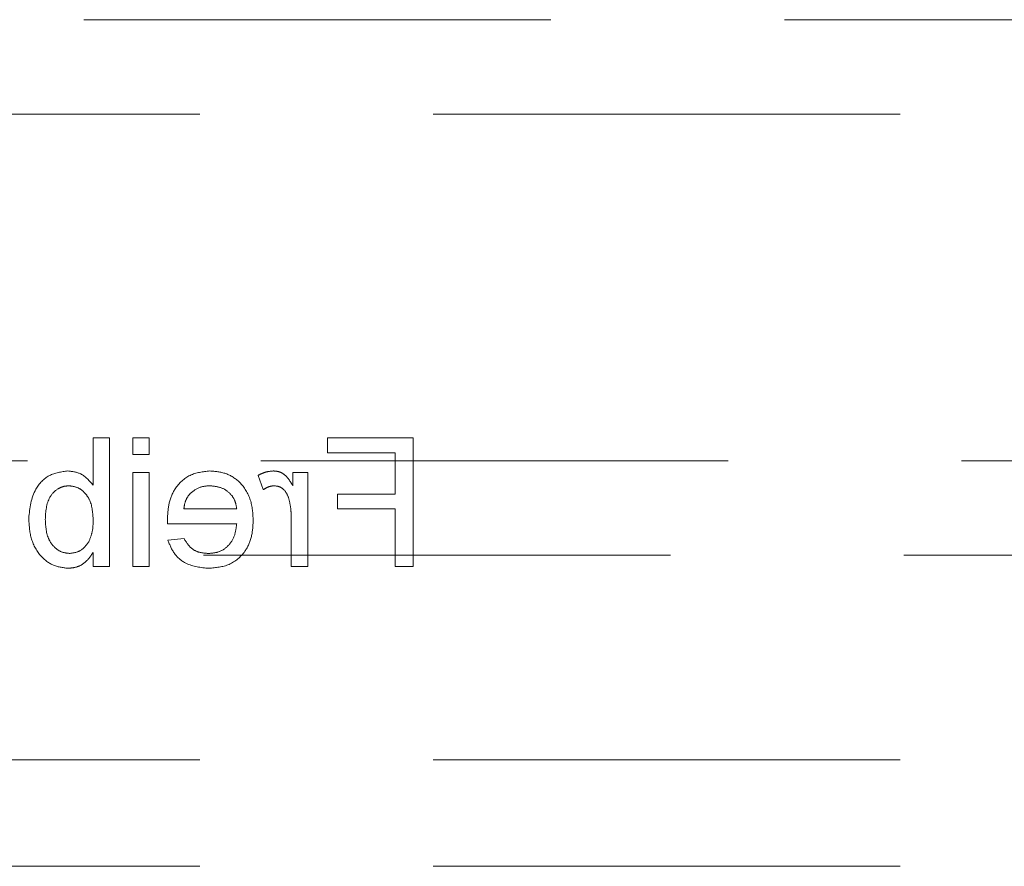
# Model space of a CAD drawing. Units: millimetres. Extents: x 11 to 205, y 5 to 292.
# Drawn here: x 94 to 97, y 142 to 144 of the extents above; entities that cross this region are included whole.
import ezdxf

# ---------------------------------------------------------------- set-up
doc = ezdxf.new("R2010")
doc.units = ezdxf.units.MM
doc.linetypes.add('HIDDEN', pattern=[1.905, 1.27, -0.635])

msp = doc.modelspace()

# ---------------------------------------------------------------- linework, layer by layer
at = {"color": 7, "linetype": 'HIDDEN', "lineweight": 18}
for p, q in [((75.3888, 144.002), (98.8888, 144.002)), ((76.3388, 143.7455), (97.9388, 143.7455)), ((94.509, 142.8645), (94.4641, 142.8645)), ((94.4641, 142.8645), (94.4641, 142.7357)), ((94.509, 142.5145), (94.509, 142.8645)), ((94.6167, 142.8645), (94.5718, 142.8645)), ((94.5718, 142.8645), (94.5718, 142.8197)), ((94.6167, 142.8197), (94.6167, 142.8645)), ((95.3346, 142.8645), (95.1013, 142.8645)), ((95.1013, 142.8645), (95.1013, 142.8241)), ((95.3346, 142.5145), (95.3346, 142.8645)), ((83.4905, 142.802), (98.8888, 142.802)), ((94.5718, 142.8197), (94.6167, 142.8197)), ((95.1013, 142.8241), (95.2853, 142.8241)), ((95.2853, 142.8241), (95.2853, 142.712)), ((94.6167, 142.7703), (94.5718, 142.7703)), ((94.5718, 142.7703), (94.5718, 142.5145)), ((94.6167, 142.5145), (94.6167, 142.7703)), ((94.9128, 142.7628), (94.9269, 142.7239)), ((95.0475, 142.7703), (95.0071, 142.7703)), ((95.0071, 142.7703), (95.0071, 142.7346)), ((95.0475, 142.5145), (95.0475, 142.7703)), ((95.1282, 142.712), (95.1282, 142.6716)), ((95.2853, 142.712), (95.1282, 142.712)), ((94.8545, 142.6716), (94.7109, 142.6716)), ((95.1282, 142.6716), (95.2853, 142.6716)), ((95.2853, 142.6716), (95.2853, 142.5145)), ((95.0026, 142.6504), (95.0026, 142.5145)), ((94.6663, 142.6312), (94.8545, 142.6312)), ((94.7114, 142.5908), (94.6674, 142.5863)), ((97.9388, 142.5455), (76.3388, 142.5455)), ((94.4641, 142.5529), (94.4641, 142.5145)), ((94.4641, 142.5145), (94.509, 142.5145)), ((94.5718, 142.5145), (94.6167, 142.5145)), ((95.0026, 142.5145), (95.0475, 142.5145)), ((95.2853, 142.5145), (95.3346, 142.5145)), ((76.3388, 141.9895), (97.9388, 141.9895)), ((76.3388, 141.6995), (97.9388, 141.6995))]:
    msp.add_line(p, q, dxfattribs=at)
for points, knots in [([(94.3954, 142.7748), (94.3778, 142.7724), (94.3428, 142.7677), (94.2969, 142.7191), (94.2921, 142.6739), (94.2891, 142.6462)], [0, 0, 0, 0, 0.280279, 0.559784, 1, 1, 1, 1]), ([(94.4641, 142.7357), (94.4539, 142.748), (94.4357, 142.7698), (94.4077, 142.7733), (94.3954, 142.7748)], [0, 0, 0, 0, 0.559699, 1, 1, 1, 1]), ([(94.7812, 142.7748), (94.7626, 142.7726), (94.7255, 142.7683), (94.686, 142.7309), (94.6683, 142.6862), (94.6668, 142.6572), (94.666, 142.6427)], [0, 0, 0, 0, 0.279355, 0.558409, 0.778903, 1, 1, 1, 1]), ([(94.8994, 142.6402), (94.8983, 142.6592), (94.896, 142.697), (94.8677, 142.7437), (94.8258, 142.771), (94.7961, 142.7735), (94.7812, 142.7748)], [0, 0, 0, 0, 0.280712, 0.559769, 0.779676, 1, 1, 1, 1]), ([(94.9548, 142.7748), (94.9466, 142.774), (94.9318, 142.7726), (94.9186, 142.7658), (94.9128, 142.7628)], [0, 0, 0, 0, 0.5595232, 1, 1, 1, 1]), ([(95.0071, 142.7346), (95.0004, 142.746), (94.991, 142.7619), (94.9701, 142.7734), (94.9599, 142.7743), (94.9548, 142.7748)], [0, 0, 0, 0, 0.559627, 0.779813, 1, 1, 1, 1]), ([(94.334, 142.6426), (94.3352, 142.6642), (94.337, 142.6965), (94.3632, 142.7242), (94.3824, 142.7332), (94.3929, 142.734), (94.3981, 142.7344)], [0, 0, 0, 0, 0.498725, 0.748628, 0.874308, 1, 1, 1, 1]), ([(94.3981, 142.7344), (94.4059, 142.7335), (94.4215, 142.7316), (94.4407, 142.7172), (94.461, 142.6896), (94.4628, 142.6629), (94.4641, 142.6442)], [0, 0, 0, 0, 0.1866354, 0.3735915, 0.5609006, 1, 1, 1, 1]), ([(94.7274, 142.7129), (94.7363, 142.72), (94.7523, 142.7326), (94.7725, 142.7339), (94.7814, 142.7344)], [0, 0, 0, 0, 0.558459, 1, 1, 1, 1]), ([(94.7814, 142.7344), (94.7914, 142.7336), (94.8114, 142.7319), (94.8355, 142.7163), (94.8509, 142.695), (94.8533, 142.6794), (94.8545, 142.6716)], [0, 0, 0, 0, 0.280227, 0.559755, 0.779672, 1, 1, 1, 1]), ([(94.9269, 142.7239), (94.932, 142.7271), (94.9411, 142.733), (94.9519, 142.734), (94.9566, 142.7344)], [0, 0, 0, 0, 0.560168, 1, 1, 1, 1]), ([(94.9566, 142.7344), (94.9617, 142.7338), (94.9719, 142.7325), (94.9873, 142.7213), (94.9925, 142.7091), (94.9956, 142.7017)], [0, 0, 0, 0, 0.280309, 0.561015, 1, 1, 1, 1]), ([(94.7109, 142.6716), (94.7121, 142.6801), (94.7142, 142.6953), (94.7234, 142.7076), (94.7274, 142.7129)], [0, 0, 0, 0, 0.560775, 1, 1, 1, 1]), ([(94.9956, 142.7017), (94.9979, 142.6922), (95.002, 142.6754), (95.0024, 142.658), (95.0026, 142.6504)], [0, 0, 0, 0, 0.559941, 1, 1, 1, 1]), ([(94.2891, 142.6462), (94.2901, 142.628), (94.2919, 142.5918), (94.3158, 142.546), (94.3529, 142.5154), (94.3814, 142.5118), (94.3956, 142.51)], [0, 0, 0, 0, 0.280974, 0.560379, 0.780406, 1, 1, 1, 1]), ([(94.4, 142.5504), (94.3921, 142.5514), (94.3762, 142.5532), (94.3568, 142.5681), (94.3367, 142.5965), (94.3351, 142.6236), (94.334, 142.6426)], [0, 0, 0, 0, 0.186551, 0.373497, 0.560624, 1, 1, 1, 1]), ([(94.4641, 142.6442), (94.4641, 142.6321), (94.464, 142.6105), (94.4558, 142.5906), (94.4523, 142.5818)], [0, 0, 0, 0, 0.561078, 1, 1, 1, 1]), ([(94.666, 142.6427), (94.6661, 142.6405), (94.6661, 142.6367), (94.6662, 142.6329), (94.6663, 142.6312)], [0, 0, 0, 0, 0.5595608, 1, 1, 1, 1]), ([(94.7788, 142.51), (94.7977, 142.5117), (94.8355, 142.5151), (94.8777, 142.5509), (94.8971, 142.5959), (94.8986, 142.6255), (94.8994, 142.6402)], [0, 0, 0, 0, 0.279937, 0.558627, 0.778979, 1, 1, 1, 1]), ([(94.8545, 142.6312), (94.8531, 142.6196), (94.8503, 142.5965), (94.8316, 142.5687), (94.8055, 142.5527), (94.7872, 142.5512), (94.7781, 142.5504)], [0, 0, 0, 0, 0.280637, 0.559666, 0.779657, 1, 1, 1, 1]), ([(94.7781, 142.5504), (94.7704, 142.5509), (94.7549, 142.5518), (94.7284, 142.5628), (94.7179, 142.5802), (94.7114, 142.5908)], [0, 0, 0, 0, 0.281321, 0.561921, 1, 1, 1, 1]), ([(94.4523, 142.5818), (94.4447, 142.572), (94.4313, 142.5544), (94.4095, 142.5516), (94.4, 142.5504)], [0, 0, 0, 0, 0.559607, 1, 1, 1, 1]), ([(94.6674, 142.5863), (94.6725, 142.5736), (94.6826, 142.5481), (94.7217, 142.5155), (94.7572, 142.5121), (94.7788, 142.51)], [0, 0, 0, 0, 0.280617, 0.560825, 1, 1, 1, 1]), ([(94.3956, 142.51), (94.4036, 142.5107), (94.4194, 142.5119), (94.4452, 142.5257), (94.4569, 142.5426), (94.4641, 142.5529)], [0, 0, 0, 0, 0.280429, 0.560568, 1, 1, 1, 1])]:
    msp.add_open_spline(points, degree=3, knots=knots, dxfattribs=at)

doc.saveas('drawing.dxf')
